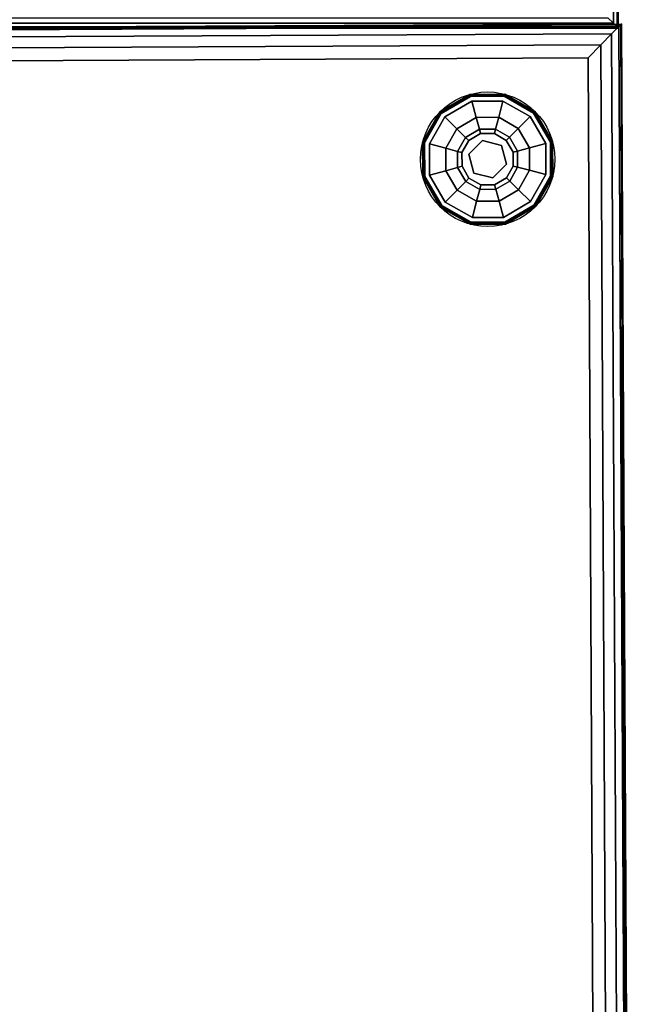
# Model space of a CAD drawing. Extents: x -275 to 40, y -146 to 100.
# Drawn here: x -198 to -189, y -61 to -47 of the extents above; entities that cross this region are included whole.
import ezdxf

# ---------------------------------------------------------------- set-up
doc = ezdxf.new("R2010")
doc.units = 0
doc.header["$LTSCALE"] = 96
doc.header["$MEASUREMENT"] = 0
for name, color, linetype in [('AFUCH-3-GDPL-FXBK', 7, 'Continuous'), ('AFUCH-3-STFB', 7, 'Continuous'), ('AFUCH-P', 7, 'Continuous'), ('MAIN_FURN', 7, 'Continuous')]:
    doc.layers.add(name, color=color, linetype=linetype)

# ---------------------------------------------------------------- blocks, each defined once
blk = doc.blocks.new('3200OT4818GG')
at = {"layer": 'AFUCH-3-STFB', "color": 40, "linetype": 'Continuous'}
for points, invisible_edges in [([(0.005, -0.005, 17.299), (0, -18, 17.25), (0, 0, 17.25)], 1), ([(0, -18, 17.25), (0, 0, 1.5), (0, 0, 17.25)], 1), ([(0, -18, 1.5), (0, 0, 1.5), (0, -18, 17.25)], 2), ([(0, -18, 1.5), (48, 0, 1.5), (0, 0, 1.5)], 1), ([(48, -18, 1.5), (48, 0, 1.5), (0, -18, 1.5)], 2), ([(0.005, -17.995, 17.299), (0, -18, 17.25), (0.005, -0.005, 17.299)], 2), ([(0.019, -17.981, 17.346), (0.005, -17.995, 17.299), (0.005, -0.005, 17.299)], 12), ([(0.005, -0.005, 17.299), (0.019, -0.019, 17.346), (0.019, -17.981, 17.346)], 12), ([(0.019, -0.019, 17.346), (0.073, -0.073, 17.427), (0.019, -17.981, 17.346)], 2), ([(0.019, -17.981, 17.346), (0.073, -0.073, 17.427), (0.073, -17.927, 17.427)], 1), ([(0.154, -0.154, 17.481), (0.073, -17.927, 17.427), (0.073, -0.073, 17.427)], 1), ([(0.154, -17.846, 17.481), (0.073, -17.927, 17.427), (0.154, -0.154, 17.481)], 2), ([(0.154, -17.846, 17.481), (47.927, -17.927, 17.427), (0.073, -17.927, 17.427)], 1), ([(0.005, -17.995, 17.299), (48, -18, 17.25), (0, -18, 17.25)], 1), ([(0, -18, 1.5), (48, -18, 17.25), (48, -18, 1.5)], 1), ([(0, -18, 17.25), (48, -18, 17.25), (0, -18, 1.5)], 2), ([(47.981, -17.981, 17.346), (47.995, -17.995, 17.299), (0.005, -17.995, 17.299)], 12), ([(0.005, -17.995, 17.299), (0.019, -17.981, 17.346), (47.981, -17.981, 17.346)], 12), ([(47.995, -17.995, 17.299), (48, -18, 17.25), (0.005, -17.995, 17.299)], 2), ([(0.019, -17.981, 17.346), (0.073, -17.927, 17.427), (47.981, -17.981, 17.346)], 2), ([(47.981, -17.981, 17.346), (0.073, -17.927, 17.427), (47.927, -17.927, 17.427)], 1)]:
    blk.add_3dface(points, dxfattribs=dict(at, invisible_edges=invisible_edges))
at = {"layer": 'AFUCH-P', "color": 1, "linetype": 'Continuous'}
for p, q in [((0, -18), (0, 0)), ((48, -18), (0, -18))]:
    blk.add_line(p, q, dxfattribs=at)
at = {"layer": 'MAIN_FURN', "color": 7, "linetype": 'Continuous'}
blk.add_point((0, -18), dxfattribs=at)
blk = doc.blocks.new('3200OY6018GG')
at = {"layer": 'AFUCH-3-GDPL-FXBK', "color": 47, "linetype": 'Continuous'}
for points, invisible_edges in [([(45.473, -40.283, 0.369), (45.028, -40.545, 0.384), (45.025, -40.542, 0.369)], 1), ([(45.473, -40.283, 0.031), (45.025, -40.542, 0.369), (45.025, -40.542, 0.031)], 1), ([(45.473, -40.283, 0.369), (45.025, -40.542, 0.369), (45.473, -40.283, 0.031)], 2), ([(45.025, -40.542, 0.031), (45.474, -40.287, 0.016), (45.473, -40.283, 0.031)], 1), ([(45.028, -40.545, 0.016), (45.474, -40.287, 0.016), (45.025, -40.542, 0.031)], 2), ([(45.474, -40.287, 0.384), (45.028, -40.545, 0.384), (45.473, -40.283, 0.369)], 2), ([(45.028, -40.545, 0.384), (45.474, -40.287, 0.384), (45.036, -40.553, 0.396)], 2), ([(45.474, -40.287, 0.016), (45.028, -40.545, 0.016), (45.477, -40.298, 0.004)], 2), ([(45.477, -40.298, 0.004), (45.028, -40.545, 0.016), (45.036, -40.553, 0.004)], 1), ([(45.036, -40.553, 0.396), (45.474, -40.287, 0.384), (45.477, -40.298, 0.396)], 1), ([(45.477, -40.298, 0.004), (45.036, -40.553, 0.004), (45.481, -40.313)], 2), ([(45.036, -40.553, 0.396), (45.477, -40.298, 0.396), (45.047, -40.564, 0.4)], 2), ([(45.481, -40.313), (45.036, -40.553, 0.004), (45.047, -40.564)], 1), ([(45.047, -40.564, 0.4), (45.477, -40.298, 0.396), (45.481, -40.313, 0.4)], 1), ([(45.481, -40.313, 0.4), (45.099, -40.616, 0.4), (45.047, -40.564, 0.4)], 3), ([(45.047, -41.934), (45.481, -42.184), (45.481, -40.313)], 14), ([(45.047, -40.564), (45.047, -41.934), (45.481, -40.313)], 3), ([(45.5, -40.384, 0.4), (45.099, -40.616, 0.4), (45.481, -40.313, 0.4)], 14), ([(45.5, -40.384, 0.4), (45.276, -40.793, 0.467), (45.099, -40.616, 0.4)], 1), ([(45.565, -40.626, 0.467), (45.276, -40.793, 0.467), (45.5, -40.384, 0.4)], 2), ([(45.991, -40.283, 0.369), (45.474, -40.287, 0.384), (45.473, -40.283, 0.369)], 1), ([(45.991, -40.283, 0.031), (45.473, -40.283, 0.369), (45.473, -40.283, 0.031)], 1), ([(45.991, -40.283, 0.369), (45.473, -40.283, 0.369), (45.991, -40.283, 0.031)], 2), ([(45.473, -40.283, 0.031), (45.99, -40.287, 0.016), (45.991, -40.283, 0.031)], 1), ([(45.474, -40.287, 0.016), (45.99, -40.287, 0.016), (45.473, -40.283, 0.031)], 2), ([(45.99, -40.287, 0.384), (45.474, -40.287, 0.384), (45.991, -40.283, 0.369)], 2), ([(45.474, -40.287, 0.384), (45.99, -40.287, 0.384), (45.477, -40.298, 0.396)], 2), ([(45.987, -40.298, 0.004), (45.474, -40.287, 0.016), (45.477, -40.298, 0.004)], 1), ([(45.99, -40.287, 0.016), (45.474, -40.287, 0.016), (45.987, -40.298, 0.004)], 2), ([(45.477, -40.298, 0.396), (45.99, -40.287, 0.384), (45.987, -40.298, 0.396)], 1), ([(45.983, -40.313), (45.477, -40.298, 0.004), (45.481, -40.313)], 1), ([(45.987, -40.298, 0.004), (45.477, -40.298, 0.004), (45.983, -40.313)], 2), ([(45.477, -40.298, 0.396), (45.987, -40.298, 0.396), (45.481, -40.313, 0.4)], 2), ([(45.481, -40.313, 0.4), (45.987, -40.298, 0.396), (45.983, -40.313, 0.4)], 1), ([(45.983, -40.313, 0.4), (45.5, -40.384, 0.4), (45.481, -40.313, 0.4)], 3), ([(45.481, -42.184), (45.983, -42.184), (45.983, -40.313)], 14), ([(45.481, -40.313), (45.481, -42.184), (45.983, -40.313)], 3), ([(45.964, -40.384, 0.4), (45.5, -40.384, 0.4), (45.983, -40.313, 0.4)], 14), ([(45.964, -40.384, 0.4), (45.565, -40.626, 0.467), (45.5, -40.384, 0.4)], 1), ([(45.899, -40.626, 0.467), (45.565, -40.626, 0.467), (45.964, -40.384, 0.4)], 2), ([(46.365, -40.616, 0.4), (45.899, -40.626, 0.467), (45.964, -40.384, 0.4)], 1), ([(46.417, -40.564, 0.4), (45.964, -40.384, 0.4), (45.983, -40.313, 0.4)], 3), ([(46.365, -40.616, 0.4), (45.964, -40.384, 0.4), (46.417, -40.564, 0.4)], 14), ([(46.417, -40.564), (45.987, -40.298, 0.004), (45.983, -40.313)], 1), ([(45.987, -40.298, 0.396), (46.428, -40.553, 0.396), (45.983, -40.313, 0.4)], 2), ([(45.983, -40.313, 0.4), (46.428, -40.553, 0.396), (46.417, -40.564, 0.4)], 1), ([(45.983, -40.313), (45.983, -42.184), (46.417, -40.564)], 3), ([(45.99, -40.287, 0.384), (46.436, -40.545, 0.384), (45.987, -40.298, 0.396)], 2), ([(46.428, -40.553, 0.004), (45.99, -40.287, 0.016), (45.987, -40.298, 0.004)], 1), ([(46.428, -40.553, 0.004), (45.987, -40.298, 0.004), (46.417, -40.564)], 2), ([(45.987, -40.298, 0.396), (46.436, -40.545, 0.384), (46.428, -40.553, 0.396)], 1), ([(46.439, -40.542, 0.369), (45.99, -40.287, 0.384), (45.991, -40.283, 0.369)], 1), ([(45.99, -40.287, 0.016), (46.436, -40.545, 0.016), (45.991, -40.283, 0.031)], 2), ([(46.436, -40.545, 0.384), (45.99, -40.287, 0.384), (46.439, -40.542, 0.369)], 2), ([(46.436, -40.545, 0.016), (45.99, -40.287, 0.016), (46.428, -40.553, 0.004)], 2), ([(46.439, -40.542, 0.031), (45.991, -40.283, 0.369), (45.991, -40.283, 0.031)], 1), ([(46.439, -40.542, 0.369), (45.991, -40.283, 0.369), (46.439, -40.542, 0.031)], 2), ([(45.991, -40.283, 0.031), (46.436, -40.545, 0.016), (46.439, -40.542, 0.031)], 1), ([(45.025, -40.542, 0.369), (44.77, -40.991, 0.384), (44.766, -40.99, 0.369)], 1), ([(45.025, -40.542, 0.031), (44.766, -40.99, 0.369), (44.766, -40.99, 0.031)], 1), ([(45.025, -40.542, 0.369), (44.766, -40.99, 0.369), (45.025, -40.542, 0.031)], 2), ([(44.766, -40.99, 0.031), (45.028, -40.545, 0.016), (45.025, -40.542, 0.031)], 1), ([(45.028, -40.545, 0.384), (44.77, -40.991, 0.384), (45.025, -40.542, 0.369)], 2), ([(46.698, -40.99, 0.369), (46.436, -40.545, 0.384), (46.439, -40.542, 0.369)], 1), ([(46.436, -40.545, 0.016), (46.694, -40.991, 0.016), (46.439, -40.542, 0.031)], 2), ([(46.698, -40.99, 0.031), (46.439, -40.542, 0.369), (46.439, -40.542, 0.031)], 1), ([(46.698, -40.99, 0.369), (46.439, -40.542, 0.369), (46.698, -40.99, 0.031)], 2), ([(46.439, -40.542, 0.031), (46.694, -40.991, 0.016), (46.698, -40.99, 0.031)], 1), ([(44.77, -40.991, 0.016), (45.028, -40.545, 0.016), (44.766, -40.99, 0.031)], 2), ([(44.77, -40.991, 0.384), (45.028, -40.545, 0.384), (44.781, -40.994, 0.396)], 2), ([(45.028, -40.545, 0.016), (44.77, -40.991, 0.016), (45.036, -40.553, 0.004)], 2), ([(45.036, -40.553, 0.004), (44.77, -40.991, 0.016), (44.781, -40.994, 0.004)], 1), ([(44.781, -40.994, 0.396), (45.028, -40.545, 0.384), (45.036, -40.553, 0.396)], 1), ([(45.036, -40.553, 0.004), (44.781, -40.994, 0.004), (45.047, -40.564)], 2), ([(44.781, -40.994, 0.396), (45.036, -40.553, 0.396), (44.796, -40.998, 0.4)], 2), ([(45.047, -40.564), (44.781, -40.994, 0.004), (44.796, -40.998)], 1), ([(44.796, -40.998, 0.4), (45.036, -40.553, 0.396), (45.047, -40.564, 0.4)], 1), ([(45.047, -40.564, 0.4), (44.868, -41.017, 0.4), (44.796, -40.998, 0.4)], 3), ([(44.796, -41.499), (45.047, -41.934), (45.047, -40.564)], 14), ([(44.796, -40.998), (44.796, -41.499), (45.047, -40.564)], 2), ([(45.099, -40.616, 0.4), (44.868, -41.017, 0.4), (45.047, -40.564, 0.4)], 14), ([(45.099, -40.616, 0.4), (45.109, -41.082, 0.467), (44.868, -41.017, 0.4)], 1), ([(45.276, -40.793, 0.467), (45.109, -41.082, 0.467), (45.099, -40.616, 0.4)], 2), ([(45.565, -40.626, 0.467), (45.405, -40.922, 0.65), (45.276, -40.793, 0.467)], 1), ([(45.612, -40.802, 0.65), (45.405, -40.922, 0.65), (45.565, -40.626, 0.467)], 2), ([(45.899, -40.626, 0.467), (45.612, -40.802, 0.65), (45.565, -40.626, 0.467)], 1), ([(45.852, -40.802, 0.65), (45.612, -40.802, 0.65), (45.899, -40.626, 0.467)], 2), ([(46.188, -40.793, 0.467), (45.852, -40.802, 0.65), (45.899, -40.626, 0.467)], 1), ([(46.188, -40.793, 0.467), (45.899, -40.626, 0.467), (46.365, -40.616, 0.4)], 2), ([(46.417, -41.934), (46.417, -40.564), (45.983, -42.184)], 3), ([(46.597, -41.017, 0.4), (46.188, -40.793, 0.467), (46.365, -40.616, 0.4)], 1), ([(46.597, -41.017, 0.4), (46.365, -40.616, 0.4), (46.417, -40.564, 0.4)], 14), ([(46.668, -40.998), (46.428, -40.553, 0.004), (46.417, -40.564)], 1), ([(46.428, -40.553, 0.396), (46.683, -40.994, 0.396), (46.417, -40.564, 0.4)], 2), ([(46.417, -40.564, 0.4), (46.683, -40.994, 0.396), (46.668, -40.998, 0.4)], 1), ([(46.668, -40.998, 0.4), (46.597, -41.017, 0.4), (46.417, -40.564, 0.4)], 3), ([(46.668, -40.998), (46.417, -40.564), (46.417, -41.934)], 14), ([(46.436, -40.545, 0.384), (46.694, -40.991, 0.384), (46.428, -40.553, 0.396)], 2), ([(46.683, -40.994, 0.004), (46.436, -40.545, 0.016), (46.428, -40.553, 0.004)], 1), ([(46.683, -40.994, 0.004), (46.428, -40.553, 0.004), (46.668, -40.998)], 2), ([(46.428, -40.553, 0.396), (46.694, -40.991, 0.384), (46.683, -40.994, 0.396)], 1), ([(46.694, -40.991, 0.384), (46.436, -40.545, 0.384), (46.698, -40.99, 0.369)], 2), ([(46.694, -40.991, 0.016), (46.436, -40.545, 0.016), (46.683, -40.994, 0.004)], 2), ([(45.276, -40.793, 0.467), (45.286, -41.129, 0.65), (45.109, -41.082, 0.467)], 1), ([(45.405, -40.922, 0.65), (45.286, -41.129, 0.65), (45.276, -40.793, 0.467)], 2), ([(45.405, -40.922, 0.65), (45.612, -40.802, 0.65), (45.453, -40.969, 0.9)], 2), ([(45.453, -40.969, 0.9), (45.612, -40.802, 0.65), (45.63, -40.867, 0.9)], 1), ([(45.612, -40.802, 0.65), (45.852, -40.802, 0.65), (45.63, -40.867, 0.9)], 2), ([(45.63, -40.867, 0.9), (45.852, -40.802, 0.65), (45.834, -40.867, 0.9)], 1), ([(45.852, -40.802, 0.65), (46.059, -40.922, 0.65), (45.834, -40.867, 0.9)], 2), ([(46.059, -40.922, 0.65), (45.852, -40.802, 0.65), (46.188, -40.793, 0.467)], 2), ([(46.355, -41.082, 0.467), (46.059, -40.922, 0.65), (46.188, -40.793, 0.467)], 1), ([(46.355, -41.082, 0.467), (46.188, -40.793, 0.467), (46.597, -41.017, 0.4)], 2), ([(45.286, -41.129, 0.65), (45.405, -40.922, 0.65), (45.351, -41.146, 0.9)], 2), ([(45.351, -41.146, 0.9), (45.405, -40.922, 0.65), (45.453, -40.969, 0.9)], 1), ([(45.351, -41.146, 1.325), (45.453, -40.969, 1.325), (45.528, -41.045, 1.325)], 14), ([(45.351, -41.146, 1.325), (45.453, -40.969, 0.9), (45.453, -40.969, 1.325)], 1), ([(45.351, -41.146, 0.9), (45.453, -40.969, 0.9), (45.351, -41.146, 1.325)], 2), ([(45.453, -40.969, 1.325), (45.63, -40.867, 1.325), (45.528, -41.045, 1.325)], 14), ([(45.453, -40.969, 1.325), (45.63, -40.867, 0.9), (45.63, -40.867, 1.325)], 1), ([(45.453, -40.969, 0.9), (45.63, -40.867, 0.9), (45.453, -40.969, 1.325)], 2), ([(45.807, -40.97, 1.5), (45.453, -41.323, 1.5), (45.528, -41.045, 1.5)], 1), ([(45.657, -41.528, 1.5), (45.453, -41.323, 1.5), (45.807, -40.97, 1.5)], 14), ([(45.528, -41.045, 1.325), (45.63, -40.867, 1.325), (45.807, -40.97, 1.325)], 3), ([(45.528, -41.045, 1.5), (45.807, -40.97, 1.325), (45.807, -40.97, 1.5)], 1), ([(45.528, -41.045, 1.325), (45.807, -40.97, 1.325), (45.528, -41.045, 1.5)], 2), ([(45.63, -40.867, 1.325), (45.834, -40.867, 1.325), (45.807, -40.97, 1.325)], 14), ([(45.63, -40.867, 1.325), (45.834, -40.867, 0.9), (45.834, -40.867, 1.325)], 1), ([(45.63, -40.867, 0.9), (45.834, -40.867, 0.9), (45.63, -40.867, 1.325)], 2), ([(46.011, -41.174, 1.5), (45.657, -41.528, 1.5), (45.807, -40.97, 1.5)], 3), ([(45.807, -40.97, 1.325), (45.834, -40.867, 1.325), (46.011, -40.969, 1.325)], 13), ([(45.807, -40.97, 1.325), (46.011, -40.969, 1.325), (46.011, -41.174, 1.325)], 3), ([(45.807, -40.97, 1.5), (46.011, -41.174, 1.325), (46.011, -41.174, 1.5)], 1), ([(45.807, -40.97, 1.325), (46.011, -41.174, 1.325), (45.807, -40.97, 1.5)], 2), ([(45.834, -40.867, 0.9), (46.059, -40.922, 0.65), (46.011, -40.969, 0.9)], 1), ([(45.834, -40.867, 1.325), (46.011, -40.969, 0.9), (46.011, -40.969, 1.325)], 1), ([(45.834, -40.867, 0.9), (46.011, -40.969, 0.9), (45.834, -40.867, 1.325)], 2), ([(46.059, -40.922, 0.65), (46.178, -41.129, 0.65), (46.011, -40.969, 0.9)], 2), ([(46.011, -40.969, 1.325), (46.114, -41.146, 1.325), (46.011, -41.174, 1.325)], 14), ([(46.011, -40.969, 0.9), (46.178, -41.129, 0.65), (46.114, -41.146, 0.9)], 1), ([(46.011, -40.969, 1.325), (46.114, -41.146, 0.9), (46.114, -41.146, 1.325)], 1), ([(46.011, -40.969, 0.9), (46.114, -41.146, 0.9), (46.011, -40.969, 1.325)], 2), ([(46.178, -41.129, 0.65), (46.059, -40.922, 0.65), (46.355, -41.082, 0.467)], 2), ([(44.766, -40.99, 0.369), (44.77, -41.506, 0.384), (44.766, -41.508, 0.369)], 1), ([(44.77, -40.991, 0.384), (44.77, -41.506, 0.384), (44.766, -40.99, 0.369)], 2), ([(44.766, -40.99, 0.031), (44.766, -41.508, 0.369), (44.766, -41.508, 0.031)], 1), ([(44.766, -40.99, 0.369), (44.766, -41.508, 0.369), (44.766, -40.99, 0.031)], 2), ([(44.766, -41.508, 0.031), (44.77, -40.991, 0.016), (44.766, -40.99, 0.031)], 1), ([(44.77, -41.506, 0.016), (44.77, -40.991, 0.016), (44.766, -41.508, 0.031)], 2), ([(44.781, -41.503, 0.396), (44.77, -40.991, 0.384), (44.781, -40.994, 0.396)], 1), ([(44.77, -41.506, 0.384), (44.77, -40.991, 0.384), (44.781, -41.503, 0.396)], 2), ([(44.77, -40.991, 0.016), (44.77, -41.506, 0.016), (44.781, -40.994, 0.004)], 2), ([(44.781, -40.994, 0.004), (44.77, -41.506, 0.016), (44.781, -41.503, 0.004)], 1), ([(44.781, -40.994, 0.004), (44.781, -41.503, 0.004), (44.796, -40.998)], 2), ([(44.796, -41.499, 0.4), (44.781, -40.994, 0.396), (44.796, -40.998, 0.4)], 1), ([(44.781, -41.503, 0.396), (44.781, -40.994, 0.396), (44.796, -41.499, 0.4)], 2), ([(44.796, -40.998), (44.781, -41.503, 0.004), (44.796, -41.499)], 1), ([(44.796, -40.998, 0.4), (44.868, -41.017, 0.4), (44.796, -41.499, 0.4)], 3), ([(44.868, -41.017, 0.4), (44.868, -41.48, 0.4), (44.796, -41.499, 0.4)], 14), ([(44.868, -41.017, 0.4), (45.109, -41.416, 0.467), (44.868, -41.48, 0.4)], 1), ([(45.109, -41.082, 0.467), (45.109, -41.416, 0.467), (44.868, -41.017, 0.4)], 2), ([(45.109, -41.082, 0.467), (45.286, -41.368, 0.65), (45.109, -41.416, 0.467)], 1), ([(45.286, -41.129, 0.65), (45.286, -41.368, 0.65), (45.109, -41.082, 0.467)], 2), ([(45.351, -41.351, 0.9), (45.286, -41.129, 0.65), (45.351, -41.146, 0.9)], 1), ([(45.286, -41.368, 0.65), (45.286, -41.129, 0.65), (45.351, -41.351, 0.9)], 2), ([(45.453, -41.323, 1.325), (45.351, -41.146, 1.325), (45.528, -41.045, 1.325)], 3), ([(45.453, -41.323, 1.5), (45.528, -41.045, 1.325), (45.528, -41.045, 1.5)], 1), ([(45.453, -41.323, 1.325), (45.528, -41.045, 1.325), (45.453, -41.323, 1.5)], 2), ([(46.178, -41.129, 0.65), (46.178, -41.368, 0.65), (46.114, -41.146, 0.9)], 2), ([(46.355, -41.416, 0.467), (46.178, -41.129, 0.65), (46.355, -41.082, 0.467)], 1), ([(46.178, -41.368, 0.65), (46.178, -41.129, 0.65), (46.355, -41.416, 0.467)], 2), ([(46.597, -41.48, 0.4), (46.355, -41.082, 0.467), (46.597, -41.017, 0.4)], 1), ([(46.355, -41.416, 0.467), (46.355, -41.082, 0.467), (46.597, -41.48, 0.4)], 2), ([(46.668, -41.499), (46.668, -40.998), (46.417, -41.934)], 2), ([(46.597, -41.48, 0.4), (46.597, -41.017, 0.4), (46.668, -40.998, 0.4)], 14), ([(46.668, -41.499, 0.4), (46.597, -41.48, 0.4), (46.668, -40.998, 0.4)], 3), ([(46.668, -41.499), (46.683, -40.994, 0.004), (46.668, -40.998)], 1), ([(46.683, -41.503, 0.004), (46.683, -40.994, 0.004), (46.668, -41.499)], 2), ([(46.683, -40.994, 0.396), (46.683, -41.503, 0.396), (46.668, -40.998, 0.4)], 2), ([(46.668, -40.998, 0.4), (46.683, -41.503, 0.396), (46.668, -41.499, 0.4)], 1), ([(46.694, -40.991, 0.384), (46.694, -41.506, 0.384), (46.683, -40.994, 0.396)], 2), ([(46.683, -41.503, 0.004), (46.694, -40.991, 0.016), (46.683, -40.994, 0.004)], 1), ([(46.694, -41.506, 0.016), (46.694, -40.991, 0.016), (46.683, -41.503, 0.004)], 2), ([(46.683, -40.994, 0.396), (46.694, -41.506, 0.384), (46.683, -41.503, 0.396)], 1), ([(46.698, -41.508, 0.369), (46.694, -40.991, 0.384), (46.698, -40.99, 0.369)], 1), ([(46.698, -40.99, 0.031), (46.694, -41.506, 0.016), (46.698, -41.508, 0.031)], 1), ([(46.694, -40.991, 0.016), (46.694, -41.506, 0.016), (46.698, -40.99, 0.031)], 2), ([(46.694, -41.506, 0.384), (46.694, -40.991, 0.384), (46.698, -41.508, 0.369)], 2), ([(46.698, -41.508, 0.031), (46.698, -40.99, 0.369), (46.698, -40.99, 0.031)], 1), ([(46.698, -41.508, 0.369), (46.698, -40.99, 0.369), (46.698, -41.508, 0.031)], 2), ([(45.351, -41.351, 1.325), (45.351, -41.146, 1.325), (45.453, -41.323, 1.325)], 14), ([(45.351, -41.351, 1.325), (45.351, -41.146, 0.9), (45.351, -41.146, 1.325)], 1), ([(45.351, -41.351, 0.9), (45.351, -41.146, 0.9), (45.351, -41.351, 1.325)], 2), ([(45.936, -41.453, 1.5), (45.657, -41.528, 1.5), (46.011, -41.174, 1.5)], 2), ([(46.011, -41.174, 1.325), (46.114, -41.351, 1.325), (45.936, -41.453, 1.325)], 3), ([(46.011, -41.174, 1.5), (45.936, -41.453, 1.325), (45.936, -41.453, 1.5)], 1), ([(46.011, -41.174, 1.325), (45.936, -41.453, 1.325), (46.011, -41.174, 1.5)], 2), ([(46.114, -41.146, 1.325), (46.114, -41.351, 1.325), (46.011, -41.174, 1.325)], 14), ([(46.114, -41.146, 0.9), (46.178, -41.368, 0.65), (46.114, -41.351, 0.9)], 1), ([(46.114, -41.146, 1.325), (46.114, -41.351, 0.9), (46.114, -41.351, 1.325)], 1), ([(46.114, -41.146, 0.9), (46.114, -41.351, 0.9), (46.114, -41.146, 1.325)], 2), ([(45.109, -41.416, 0.467), (45.276, -41.705, 0.467), (44.868, -41.48, 0.4)], 2), ([(45.286, -41.368, 0.65), (45.405, -41.575, 0.65), (45.109, -41.416, 0.467)], 2), ([(45.109, -41.416, 0.467), (45.405, -41.575, 0.65), (45.276, -41.705, 0.467)], 1), ([(45.453, -41.528, 0.9), (45.286, -41.368, 0.65), (45.351, -41.351, 0.9)], 1), ([(45.405, -41.575, 0.65), (45.286, -41.368, 0.65), (45.453, -41.528, 0.9)], 2), ([(45.453, -41.528, 1.325), (45.351, -41.351, 1.325), (45.453, -41.323, 1.325)], 14), ([(45.453, -41.528, 1.325), (45.351, -41.351, 0.9), (45.351, -41.351, 1.325)], 1), ([(45.453, -41.528, 0.9), (45.351, -41.351, 0.9), (45.453, -41.528, 1.325)], 2), ([(45.657, -41.528, 1.325), (45.453, -41.528, 1.325), (45.453, -41.323, 1.325)], 3), ([(45.657, -41.528, 1.5), (45.453, -41.323, 1.325), (45.453, -41.323, 1.5)], 1), ([(45.657, -41.528, 1.325), (45.453, -41.323, 1.325), (45.657, -41.528, 1.5)], 2), ([(46.114, -41.351, 1.325), (46.011, -41.528, 1.325), (45.936, -41.453, 1.325)], 14), ([(46.114, -41.351, 0.9), (46.059, -41.575, 0.65), (46.011, -41.528, 0.9)], 1), ([(46.114, -41.351, 1.325), (46.011, -41.528, 0.9), (46.011, -41.528, 1.325)], 1), ([(46.114, -41.351, 0.9), (46.011, -41.528, 0.9), (46.114, -41.351, 1.325)], 2), ([(46.178, -41.368, 0.65), (46.059, -41.575, 0.65), (46.114, -41.351, 0.9)], 2), ([(46.059, -41.575, 0.65), (46.178, -41.368, 0.65), (46.188, -41.705, 0.467)], 2), ([(46.188, -41.705, 0.467), (46.178, -41.368, 0.65), (46.355, -41.416, 0.467)], 1), ([(46.188, -41.705, 0.467), (46.355, -41.416, 0.467), (46.365, -41.882, 0.4)], 2), ([(46.365, -41.882, 0.4), (46.355, -41.416, 0.467), (46.597, -41.48, 0.4)], 1), ([(44.77, -41.506, 0.384), (45.028, -41.953, 0.384), (44.766, -41.508, 0.369)], 2), ([(45.025, -41.956, 0.031), (44.77, -41.506, 0.016), (44.766, -41.508, 0.031)], 1), ([(44.766, -41.508, 0.369), (45.028, -41.953, 0.384), (45.025, -41.956, 0.369)], 1), ([(44.766, -41.508, 0.031), (45.025, -41.956, 0.369), (45.025, -41.956, 0.031)], 1), ([(44.766, -41.508, 0.369), (45.025, -41.956, 0.369), (44.766, -41.508, 0.031)], 2), ([(45.036, -41.945, 0.396), (44.77, -41.506, 0.384), (44.781, -41.503, 0.396)], 1), ([(44.77, -41.506, 0.016), (45.028, -41.953, 0.016), (44.781, -41.503, 0.004)], 2), ([(45.028, -41.953, 0.384), (44.77, -41.506, 0.384), (45.036, -41.945, 0.396)], 2), ([(45.028, -41.953, 0.016), (44.77, -41.506, 0.016), (45.025, -41.956, 0.031)], 2), ([(44.781, -41.503, 0.004), (45.036, -41.945, 0.004), (44.796, -41.499)], 2), ([(45.047, -41.934, 0.4), (44.781, -41.503, 0.396), (44.796, -41.499, 0.4)], 1), ([(45.036, -41.945, 0.396), (44.781, -41.503, 0.396), (45.047, -41.934, 0.4)], 2), ([(44.781, -41.503, 0.004), (45.028, -41.953, 0.016), (45.036, -41.945, 0.004)], 1), ([(44.796, -41.499, 0.4), (44.868, -41.48, 0.4), (45.047, -41.934, 0.4)], 3), ([(44.796, -41.499), (45.036, -41.945, 0.004), (45.047, -41.934)], 1), ([(44.868, -41.48, 0.4), (45.099, -41.882, 0.4), (45.047, -41.934, 0.4)], 14), ([(44.868, -41.48, 0.4), (45.276, -41.705, 0.467), (45.099, -41.882, 0.4)], 1), ([(45.63, -41.63, 0.9), (45.405, -41.575, 0.65), (45.453, -41.528, 0.9)], 1), ([(45.63, -41.63, 1.325), (45.453, -41.528, 1.325), (45.657, -41.528, 1.325)], 14), ([(45.63, -41.63, 1.325), (45.453, -41.528, 0.9), (45.453, -41.528, 1.325)], 1), ([(45.63, -41.63, 0.9), (45.453, -41.528, 0.9), (45.63, -41.63, 1.325)], 2), ([(45.834, -41.63, 1.325), (45.63, -41.63, 1.325), (45.657, -41.528, 1.325)], 14), ([(45.936, -41.453, 1.325), (45.834, -41.63, 1.325), (45.657, -41.528, 1.325)], 3), ([(45.936, -41.453, 1.5), (45.657, -41.528, 1.325), (45.657, -41.528, 1.5)], 1), ([(45.936, -41.453, 1.325), (45.657, -41.528, 1.325), (45.936, -41.453, 1.5)], 2), ([(46.011, -41.528, 1.325), (45.834, -41.63, 1.325), (45.936, -41.453, 1.325)], 14), ([(46.011, -41.528, 0.9), (45.852, -41.695, 0.65), (45.834, -41.63, 0.9)], 1), ([(46.011, -41.528, 1.325), (45.834, -41.63, 0.9), (45.834, -41.63, 1.325)], 1), ([(46.011, -41.528, 0.9), (45.834, -41.63, 0.9), (46.011, -41.528, 1.325)], 2), ([(46.059, -41.575, 0.65), (45.852, -41.695, 0.65), (46.011, -41.528, 0.9)], 2), ([(46.365, -41.882, 0.4), (46.597, -41.48, 0.4), (46.417, -41.934, 0.4)], 14), ([(46.417, -41.934, 0.4), (46.597, -41.48, 0.4), (46.668, -41.499, 0.4)], 3), ([(46.417, -41.934), (46.683, -41.503, 0.004), (46.668, -41.499)], 1), ([(46.668, -41.499, 0.4), (46.428, -41.945, 0.396), (46.417, -41.934, 0.4)], 1), ([(46.428, -41.945, 0.004), (46.683, -41.503, 0.004), (46.417, -41.934)], 2), ([(46.683, -41.503, 0.396), (46.428, -41.945, 0.396), (46.668, -41.499, 0.4)], 2), ([(46.683, -41.503, 0.396), (46.436, -41.953, 0.384), (46.428, -41.945, 0.396)], 1), ([(46.428, -41.945, 0.004), (46.694, -41.506, 0.016), (46.683, -41.503, 0.004)], 1), ([(46.436, -41.953, 0.016), (46.694, -41.506, 0.016), (46.428, -41.945, 0.004)], 2), ([(46.694, -41.506, 0.384), (46.436, -41.953, 0.384), (46.683, -41.503, 0.396)], 2), ([(46.436, -41.953, 0.384), (46.694, -41.506, 0.384), (46.439, -41.956, 0.369)], 2), ([(46.694, -41.506, 0.016), (46.436, -41.953, 0.016), (46.698, -41.508, 0.031)], 2), ([(46.698, -41.508, 0.031), (46.436, -41.953, 0.016), (46.439, -41.956, 0.031)], 1), ([(46.439, -41.956, 0.369), (46.694, -41.506, 0.384), (46.698, -41.508, 0.369)], 1), ([(46.439, -41.956, 0.031), (46.698, -41.508, 0.369), (46.698, -41.508, 0.031)], 1), ([(46.439, -41.956, 0.369), (46.698, -41.508, 0.369), (46.439, -41.956, 0.031)], 2), ([(45.276, -41.705, 0.467), (45.565, -41.872, 0.467), (45.099, -41.882, 0.4)], 2), ([(45.405, -41.575, 0.65), (45.612, -41.695, 0.65), (45.276, -41.705, 0.467)], 2), ([(45.276, -41.705, 0.467), (45.612, -41.695, 0.65), (45.565, -41.872, 0.467)], 1), ([(45.612, -41.695, 0.65), (45.405, -41.575, 0.65), (45.63, -41.63, 0.9)], 2), ([(45.565, -41.872, 0.467), (45.852, -41.695, 0.65), (45.899, -41.872, 0.467)], 1), ([(45.612, -41.695, 0.65), (45.852, -41.695, 0.65), (45.565, -41.872, 0.467)], 2), ([(45.834, -41.63, 0.9), (45.612, -41.695, 0.65), (45.63, -41.63, 0.9)], 1), ([(45.852, -41.695, 0.65), (45.612, -41.695, 0.65), (45.834, -41.63, 0.9)], 2), ([(45.834, -41.63, 1.325), (45.63, -41.63, 0.9), (45.63, -41.63, 1.325)], 1), ([(45.834, -41.63, 0.9), (45.63, -41.63, 0.9), (45.834, -41.63, 1.325)], 2), ([(45.852, -41.695, 0.65), (46.059, -41.575, 0.65), (45.899, -41.872, 0.467)], 2), ([(45.899, -41.872, 0.467), (46.059, -41.575, 0.65), (46.188, -41.705, 0.467)], 1), ([(45.899, -41.872, 0.467), (46.188, -41.705, 0.467), (45.964, -42.113, 0.4)], 2), ([(45.964, -42.113, 0.4), (46.188, -41.705, 0.467), (46.365, -41.882, 0.4)], 1), ([(45.028, -41.953, 0.384), (45.474, -42.211, 0.384), (45.025, -41.956, 0.369)], 2), ([(45.473, -42.215, 0.031), (45.028, -41.953, 0.016), (45.025, -41.956, 0.031)], 1), ([(45.025, -41.956, 0.369), (45.474, -42.211, 0.384), (45.473, -42.215, 0.369)], 1), ([(45.025, -41.956, 0.031), (45.473, -42.215, 0.369), (45.473, -42.215, 0.031)], 1), ([(45.025, -41.956, 0.369), (45.473, -42.215, 0.369), (45.025, -41.956, 0.031)], 2), ([(45.477, -42.2, 0.396), (45.028, -41.953, 0.384), (45.036, -41.945, 0.396)], 1), ([(45.028, -41.953, 0.016), (45.474, -42.211, 0.016), (45.036, -41.945, 0.004)], 2), ([(45.474, -42.211, 0.384), (45.028, -41.953, 0.384), (45.477, -42.2, 0.396)], 2), ([(45.474, -42.211, 0.016), (45.028, -41.953, 0.016), (45.473, -42.215, 0.031)], 2), ([(45.036, -41.945, 0.004), (45.477, -42.2, 0.004), (45.047, -41.934)], 2), ([(45.481, -42.184, 0.4), (45.036, -41.945, 0.396), (45.047, -41.934, 0.4)], 1), ([(45.477, -42.2, 0.396), (45.036, -41.945, 0.396), (45.481, -42.184, 0.4)], 2), ([(45.036, -41.945, 0.004), (45.474, -42.211, 0.016), (45.477, -42.2, 0.004)], 1), ([(45.047, -41.934, 0.4), (45.099, -41.882, 0.4), (45.481, -42.184, 0.4)], 3), ([(45.047, -41.934), (45.477, -42.2, 0.004), (45.481, -42.184)], 1), ([(45.099, -41.882, 0.4), (45.565, -41.872, 0.467), (45.5, -42.113, 0.4)], 1), ([(45.099, -41.882, 0.4), (45.5, -42.113, 0.4), (45.481, -42.184, 0.4)], 14), ([(45.5, -42.113, 0.4), (45.899, -41.872, 0.467), (45.964, -42.113, 0.4)], 1), ([(45.565, -41.872, 0.467), (45.899, -41.872, 0.467), (45.5, -42.113, 0.4)], 2), ([(45.964, -42.113, 0.4), (46.365, -41.882, 0.4), (45.983, -42.184, 0.4)], 14), ([(45.983, -42.184, 0.4), (46.365, -41.882, 0.4), (46.417, -41.934, 0.4)], 3), ([(45.983, -42.184), (46.428, -41.945, 0.004), (46.417, -41.934)], 1), ([(46.417, -41.934, 0.4), (45.987, -42.2, 0.396), (45.983, -42.184, 0.4)], 1), ([(45.987, -42.2, 0.004), (46.428, -41.945, 0.004), (45.983, -42.184)], 2), ([(46.428, -41.945, 0.396), (45.987, -42.2, 0.396), (46.417, -41.934, 0.4)], 2), ([(46.428, -41.945, 0.396), (45.99, -42.211, 0.384), (45.987, -42.2, 0.396)], 1), ([(45.987, -42.2, 0.004), (46.436, -41.953, 0.016), (46.428, -41.945, 0.004)], 1), ([(45.99, -42.211, 0.016), (46.436, -41.953, 0.016), (45.987, -42.2, 0.004)], 2), ([(46.436, -41.953, 0.384), (45.99, -42.211, 0.384), (46.428, -41.945, 0.396)], 2), ([(45.99, -42.211, 0.384), (46.436, -41.953, 0.384), (45.991, -42.215, 0.369)], 2), ([(46.436, -41.953, 0.016), (45.99, -42.211, 0.016), (46.439, -41.956, 0.031)], 2), ([(46.439, -41.956, 0.031), (45.99, -42.211, 0.016), (45.991, -42.215, 0.031)], 1), ([(45.991, -42.215, 0.369), (46.436, -41.953, 0.384), (46.439, -41.956, 0.369)], 1), ([(45.991, -42.215, 0.031), (46.439, -41.956, 0.369), (46.439, -41.956, 0.031)], 1), ([(45.991, -42.215, 0.369), (46.439, -41.956, 0.369), (45.991, -42.215, 0.031)], 2), ([(45.481, -42.184, 0.4), (45.5, -42.113, 0.4), (45.964, -42.113, 0.4)], 13), ([(45.481, -42.184, 0.4), (45.964, -42.113, 0.4), (45.983, -42.184, 0.4)], 3), ([(45.473, -42.215, 0.369), (45.99, -42.211, 0.384), (45.991, -42.215, 0.369)], 1), ([(45.474, -42.211, 0.384), (45.99, -42.211, 0.384), (45.473, -42.215, 0.369)], 2), ([(45.991, -42.215, 0.031), (45.474, -42.211, 0.016), (45.473, -42.215, 0.031)], 1), ([(45.473, -42.215, 0.031), (45.991, -42.215, 0.369), (45.991, -42.215, 0.031)], 1), ([(45.473, -42.215, 0.369), (45.991, -42.215, 0.369), (45.473, -42.215, 0.031)], 2), ([(45.987, -42.2, 0.396), (45.474, -42.211, 0.384), (45.477, -42.2, 0.396)], 1), ([(45.99, -42.211, 0.384), (45.474, -42.211, 0.384), (45.987, -42.2, 0.396)], 2), ([(45.474, -42.211, 0.016), (45.99, -42.211, 0.016), (45.477, -42.2, 0.004)], 2), ([(45.99, -42.211, 0.016), (45.474, -42.211, 0.016), (45.991, -42.215, 0.031)], 2), ([(45.477, -42.2, 0.004), (45.987, -42.2, 0.004), (45.481, -42.184)], 2), ([(45.983, -42.184, 0.4), (45.477, -42.2, 0.396), (45.481, -42.184, 0.4)], 1), ([(45.987, -42.2, 0.396), (45.477, -42.2, 0.396), (45.983, -42.184, 0.4)], 2), ([(45.477, -42.2, 0.004), (45.99, -42.211, 0.016), (45.987, -42.2, 0.004)], 1), ([(45.481, -42.184), (45.987, -42.2, 0.004), (45.983, -42.184)], 1)]:
    blk.add_3dface(points, dxfattribs=dict(at, invisible_edges=invisible_edges))
at = {"layer": 'AFUCH-3-STFB', "color": 40, "linetype": 'Continuous'}
for points, invisible_edges in [([(60.588, -34.981, 1.5), (40.392, 0, 1.5), (30, -18, 1.5)], 14), ([(59.905, -34.798, 17.5), (30.289, -17.5, 17.5), (40.104, -0.5, 17.5)], 3), ([(30.289, -17.5, 17.5), (45.183, -43.298, 17.5), (30.178, -17.691, 17.462)], 2), ([(45.183, -43.298, 17.5), (30.289, -17.5, 17.5), (59.905, -34.798, 17.5)], 2), ([(30.178, -17.691, 17.462), (45.113, -43.559, 17.462), (30.085, -17.854, 17.354)], 2), ([(45.183, -43.298, 17.5), (45.113, -43.559, 17.462), (30.178, -17.691, 17.462)], 12), ([(30.085, -17.854, 17.354), (45.054, -43.781, 17.354), (30.022, -17.962, 17.191)], 2), ([(45.113, -43.559, 17.462), (45.054, -43.781, 17.354), (30.085, -17.854, 17.354)], 12), ([(45, -43.981, 1.5), (30, -18, 17), (45, -43.981, 17)], 1), ([(30, -18, 1.5), (30, -18, 17), (45, -43.981, 1.5)], 2), ([(30, -18, 1.5), (45, -43.981, 1.5), (60.588, -34.981, 1.5)], 12), ([(45.054, -43.781, 17.354), (45.014, -43.929, 17.191), (30.022, -17.962, 17.191)], 12), ([(59.905, -34.798, 17.5), (45.113, -43.559, 17.462), (45.183, -43.298, 17.5)], 1), ([(60.167, -34.868, 17.462), (45.113, -43.559, 17.462), (59.905, -34.798, 17.5)], 2), ([(45.004, -43.968, 17.098), (60.588, -34.981, 17), (45, -43.981, 17)], 1), ([(60.588, -34.981, 1.5), (45, -43.981, 17), (60.588, -34.981, 17)], 1), ([(45, -43.981, 1.5), (45, -43.981, 17), (60.588, -34.981, 1.5)], 2), ([(45.004, -43.968, 17.098), (45.014, -43.929, 17.191), (60.536, -34.967, 17.191)], 12), ([(60.536, -34.967, 17.191), (60.575, -34.977, 17.098), (45.004, -43.968, 17.098)], 12), ([(60.575, -34.977, 17.098), (60.588, -34.981, 17), (45.004, -43.968, 17.098)], 2), ([(45.014, -43.929, 17.191), (45.054, -43.781, 17.354), (60.536, -34.967, 17.191)], 2), ([(45.054, -43.781, 17.354), (45.113, -43.559, 17.462), (60.388, -34.927, 17.354)], 2), ([(60.536, -34.967, 17.191), (45.054, -43.781, 17.354), (60.388, -34.927, 17.354)], 1), ([(60.388, -34.927, 17.354), (45.113, -43.559, 17.462), (60.167, -34.868, 17.462)], 1)]:
    blk.add_3dface(points, dxfattribs=dict(at, invisible_edges=invisible_edges))
for points in [[(30.022, -17.962, 17.191), (45.004, -43.968, 17.098), (30, -18, 17)], [(30, -18, 17), (45.004, -43.968, 17.098), (45, -43.981, 17)], [(45.014, -43.929, 17.191), (45.004, -43.968, 17.098), (30.022, -17.962, 17.191)]]:
    blk.add_3dface(points, dxfattribs=at)
at = {"layer": 'AFUCH-P', "color": 1, "linetype": 'Continuous'}
for p, q in [((30, -18), (45, -43.981)), ((45, -43.981), (60.588, -34.981))]:
    blk.add_line(p, q, dxfattribs=at)
blk.add_circle((45.732, -41.249), 1, dxfattribs=at)
at = {"layer": 'MAIN_FURN', "color": 7, "linetype": 'Continuous'}
blk.add_point((45, -43.981), dxfattribs=at)

msp = doc.modelspace()

# ---------------------------------------------------------------- block references
at = {"layer": 'MAIN_FURN', "linetype": 'Continuous'}
for name, p, rotation in [('3200OT4818GG', (-207.1039, -46.9338), 90), ('3200OY6018GG', (-171.78004, -107.37823), 150.2801685333252)]:
    msp.add_blockref(name, p, dxfattribs=dict(at, rotation=rotation))

doc.saveas('drawing.dxf')
